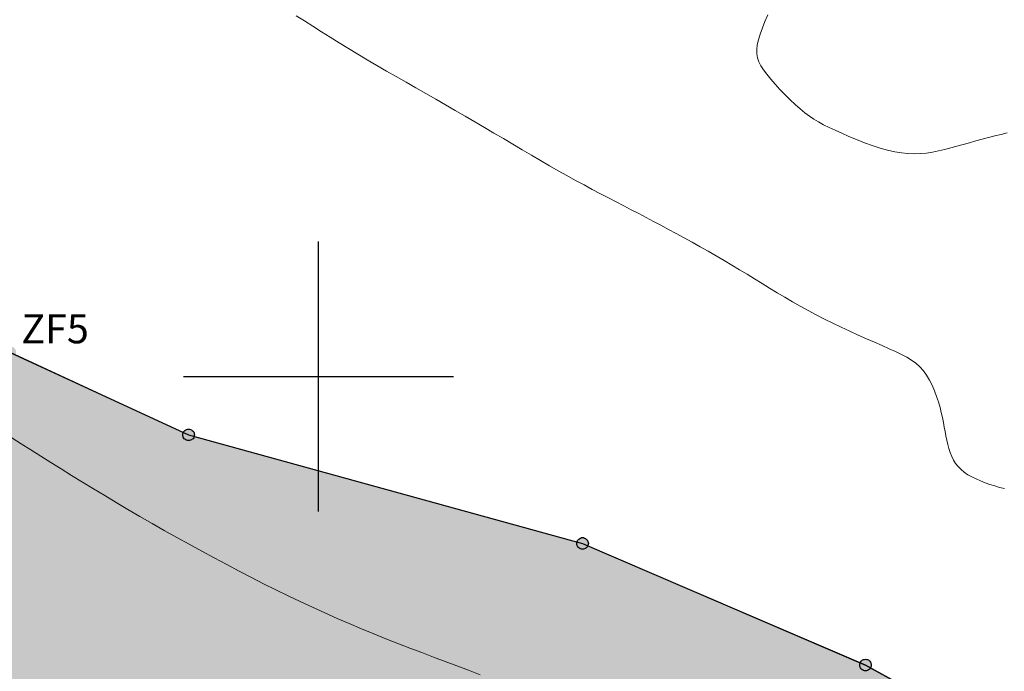
# Model space of a CAD drawing. Extents: x 293123 to 294373, y 1906357 to 1907167.
# Drawn here: x 293185 to 293236, y 1906485 to 1906518 of the extents above; entities that cross this region are included whole.
import ezdxf

# ---------------------------------------------------------------- set-up
doc = ezdxf.new("R2010")
doc.units = 0
doc.header["$MEASUREMENT"] = 0
for name, color, linetype in [('0BUFER', 7, 'Continuous'), ('0E20', 7, 'Continuous'), ('0VERT7', 7, 'Continuous'), ('1VERTICE2', 7, 'Continuous'), ('CURVA INTERMEDIA', 17, 'Continuous'), ('CURVA MAESTRA', 17, 'Continuous'), ('SIMBOLO GRADICULA', 7, 'Continuous')]:
    doc.layers.add(name, color=color, linetype=linetype)
doc.styles.add('WMF-Times New Roman0', font='TIMES.TTF')

msp = doc.modelspace()

# ---------------------------------------------------------------- hatches: boundary and pattern name
at = {"linetype": 'Continuous'}
h = msp.add_hatch(color=174, dxfattribs=at)
h.paths.add_polyline_path([(293441.82, 1906392.66), (293441.76, 1906392.66), (293441.71, 1906392.67), (293441.67, 1906392.7), (293441.62, 1906392.73), (293441.6, 1906392.75), (293441.55, 1906392.75), (293441.49, 1906392.75), (293441.44, 1906392.76), (293441.4, 1906392.79), (293441.35, 1906392.82), (293441.32, 1906392.85), (293441.29, 1906392.9), (293441.26, 1906392.94), (293441.25, 1906392.99), (293441.25, 1906393.05), (293441.25, 1906393.1), (293441.26, 1906393.15), (293441.29, 1906393.2), (293441.32, 1906393.24), (293441.35, 1906393.27), (293441.4, 1906393.3), (293441.44, 1906393.33), (293441.49, 1906393.34), (293441.55, 1906393.35), (293441.6, 1906393.34), (293441.65, 1906393.33), (293441.7, 1906393.3), (293441.74, 1906393.27), (293441.76, 1906393.25), (293441.82, 1906393.26), (293441.87, 1906393.25), (293441.92, 1906393.24), (293441.97, 1906393.22), (293442.01, 1906393.19), (293442.04, 1906393.15), (293442.07, 1906393.11), (293442.1, 1906393.06), (293442.11, 1906393.01), (293442.12, 1906392.96), (293442.11, 1906392.9), (293442.1, 1906392.85), (293442.07, 1906392.81), (293442.04, 1906392.76), (293442.01, 1906392.73), (293441.97, 1906392.7), (293441.92, 1906392.67), (293441.87, 1906392.66)])
h.paths.add_polyline_path([(293428.45, 1906395.09), (293428.4, 1906395.1), (293428.35, 1906395.11), (293428.3, 1906395.13), (293428.26, 1906395.16), (293428.22, 1906395.2), (293428.19, 1906395.24), (293428.17, 1906395.29), (293428.16, 1906395.34), (293428.15, 1906395.39), (293428.16, 1906395.45), (293428.17, 1906395.5), (293428.19, 1906395.54), (293428.22, 1906395.59), (293428.26, 1906395.62), (293428.3, 1906395.65), (293428.35, 1906395.68), (293428.4, 1906395.69), (293428.45, 1906395.69), (293428.51, 1906395.69), (293428.56, 1906395.68), (293428.6, 1906395.65), (293428.65, 1906395.62), (293428.68, 1906395.59), (293428.71, 1906395.54), (293428.74, 1906395.5), (293428.75, 1906395.45), (293428.75, 1906395.39), (293428.75, 1906395.34), (293428.74, 1906395.29), (293428.71, 1906395.24), (293428.68, 1906395.2), (293428.65, 1906395.16), (293428.6, 1906395.13), (293428.56, 1906395.11), (293428.51, 1906395.1)])
h.paths.add_polyline_path([(293419.43, 1906395.69), (293419.38, 1906395.69), (293419.33, 1906395.71), (293419.28, 1906395.73), (293419.24, 1906395.76), (293419.2, 1906395.8), (293419.17, 1906395.84), (293419.15, 1906395.89), (293419.14, 1906395.94), (293419.13, 1906395.99), (293419.14, 1906396.04), (293419.15, 1906396.09), (293419.17, 1906396.14), (293419.2, 1906396.18), (293419.24, 1906396.22), (293419.28, 1906396.25), (293419.33, 1906396.27), (293419.38, 1906396.28), (293419.43, 1906396.29), (293419.48, 1906396.28), (293419.53, 1906396.27), (293419.58, 1906396.25), (293419.62, 1906396.22), (293419.66, 1906396.18), (293419.69, 1906396.14), (293419.71, 1906396.09), (293419.73, 1906396.04), (293419.73, 1906395.99), (293419.73, 1906395.94), (293419.71, 1906395.89), (293419.69, 1906395.84), (293419.66, 1906395.8), (293419.62, 1906395.76), (293419.58, 1906395.73), (293419.53, 1906395.71), (293419.48, 1906395.69)])
h.paths.add_polyline_path([(293394.75, 1906406.09), (293394.69, 1906406.09), (293394.64, 1906406.1), (293394.6, 1906406.13), (293394.55, 1906406.16), (293394.52, 1906406.19), (293394.49, 1906406.24), (293394.46, 1906406.28), (293394.45, 1906406.33), (293394.45, 1906406.39), (293394.45, 1906406.44), (293394.46, 1906406.49), (293394.49, 1906406.54), (293394.52, 1906406.58), (293394.55, 1906406.62), (293394.6, 1906406.65), (293394.64, 1906406.67), (293394.69, 1906406.68), (293394.75, 1906406.69), (293394.8, 1906406.68), (293394.85, 1906406.67), (293394.9, 1906406.65), (293394.94, 1906406.62), (293394.98, 1906406.58), (293395.01, 1906406.54), (293395.03, 1906406.49), (293395.04, 1906406.44), (293395.05, 1906406.39), (293395.04, 1906406.33), (293395.03, 1906406.28), (293395.01, 1906406.24), (293394.98, 1906406.19), (293394.94, 1906406.16), (293394.9, 1906406.13), (293394.85, 1906406.1), (293394.8, 1906406.09)])
h.paths.add_polyline_path([(293362.23, 1906424.8), (293362.18, 1906424.81), (293362.13, 1906424.82), (293362.08, 1906424.84), (293362.04, 1906424.87), (293362, 1906424.91), (293361.97, 1906424.95), (293361.95, 1906425), (293361.93, 1906425.05), (293361.93, 1906425.1), (293361.93, 1906425.15), (293361.95, 1906425.2), (293361.97, 1906425.25), (293362, 1906425.29), (293362.04, 1906425.33), (293362.08, 1906425.36), (293362.13, 1906425.38), (293362.18, 1906425.4), (293362.23, 1906425.4), (293362.28, 1906425.4), (293362.33, 1906425.38), (293362.38, 1906425.36), (293362.42, 1906425.33), (293362.46, 1906425.29), (293362.49, 1906425.25), (293362.51, 1906425.2), (293362.53, 1906425.15), (293362.53, 1906425.1), (293362.53, 1906425.05), (293362.51, 1906425), (293362.49, 1906424.95), (293362.46, 1906424.91), (293362.42, 1906424.87), (293362.38, 1906424.84), (293362.33, 1906424.82), (293362.28, 1906424.81)])
h.paths.add_polyline_path([(293351.75, 1906429.08), (293351.7, 1906429.08), (293351.65, 1906429.1), (293351.6, 1906429.12), (293351.56, 1906429.15), (293351.52, 1906429.19), (293351.49, 1906429.23), (293351.47, 1906429.28), (293351.45, 1906429.33), (293351.45, 1906429.38), (293351.45, 1906429.43), (293351.47, 1906429.48), (293351.49, 1906429.53), (293351.52, 1906429.57), (293351.56, 1906429.61), (293351.6, 1906429.64), (293351.65, 1906429.66), (293351.7, 1906429.67), (293351.75, 1906429.68), (293351.8, 1906429.67), (293351.85, 1906429.66), (293351.9, 1906429.64), (293351.94, 1906429.61), (293351.98, 1906429.57), (293352.01, 1906429.53), (293352.03, 1906429.48), (293352.05, 1906429.43), (293352.05, 1906429.38), (293352.05, 1906429.33), (293352.03, 1906429.28), (293352.01, 1906429.23), (293351.98, 1906429.19), (293351.94, 1906429.15), (293351.9, 1906429.12), (293351.85, 1906429.1), (293351.8, 1906429.08)])
h.paths.add_polyline_path([(293337.36, 1906432.44), (293337.31, 1906432.44), (293337.25, 1906432.45), (293337.21, 1906432.48), (293337.16, 1906432.51), (293337.13, 1906432.54), (293337.1, 1906432.59), (293337.08, 1906432.63), (293337.06, 1906432.68), (293337.06, 1906432.74), (293337.06, 1906432.79), (293337.08, 1906432.84), (293337.1, 1906432.89), (293337.13, 1906432.93), (293337.16, 1906432.97), (293337.21, 1906433), (293337.25, 1906433.02), (293337.31, 1906433.03), (293337.36, 1906433.04), (293337.41, 1906433.03), (293337.46, 1906433.02), (293337.51, 1906433), (293337.55, 1906432.97), (293337.59, 1906432.93), (293337.62, 1906432.89), (293337.64, 1906432.84), (293337.65, 1906432.79), (293337.66, 1906432.74), (293337.65, 1906432.68), (293337.64, 1906432.63), (293337.62, 1906432.59), (293337.59, 1906432.54), (293337.55, 1906432.51), (293337.51, 1906432.48), (293337.46, 1906432.45), (293337.41, 1906432.44)])
h.paths.add_polyline_path([(293313.52, 1906446.39), (293313.47, 1906446.4), (293313.42, 1906446.41), (293313.37, 1906446.43), (293313.33, 1906446.46), (293313.29, 1906446.5), (293313.26, 1906446.54), (293313.24, 1906446.59), (293313.23, 1906446.64), (293313.22, 1906446.69), (293313.23, 1906446.74), (293313.24, 1906446.79), (293313.26, 1906446.84), (293313.29, 1906446.88), (293313.33, 1906446.92), (293313.37, 1906446.95), (293313.42, 1906446.97), (293313.47, 1906446.99), (293313.52, 1906446.99), (293313.57, 1906446.99), (293313.62, 1906446.97), (293313.67, 1906446.95), (293313.71, 1906446.92), (293313.75, 1906446.88), (293313.78, 1906446.84), (293313.8, 1906446.79), (293313.82, 1906446.74), (293313.82, 1906446.69), (293313.82, 1906446.64), (293313.8, 1906446.59), (293313.78, 1906446.54), (293313.75, 1906446.5), (293313.71, 1906446.46), (293313.67, 1906446.43), (293313.62, 1906446.41), (293313.57, 1906446.4)])
h.paths.add_polyline_path([(293304.88, 1906449.86), (293304.83, 1906449.86), (293304.78, 1906449.87), (293304.73, 1906449.9), (293304.69, 1906449.93), (293304.65, 1906449.96), (293304.62, 1906450.01), (293304.6, 1906450.05), (293304.58, 1906450.1), (293304.58, 1906450.16), (293304.58, 1906450.21), (293304.6, 1906450.26), (293304.62, 1906450.31), (293304.65, 1906450.35), (293304.69, 1906450.39), (293304.73, 1906450.42), (293304.78, 1906450.44), (293304.83, 1906450.45), (293304.88, 1906450.46), (293304.93, 1906450.45), (293304.98, 1906450.44), (293305.03, 1906450.42), (293305.07, 1906450.39), (293305.11, 1906450.35), (293305.14, 1906450.31), (293305.16, 1906450.26), (293305.17, 1906450.21), (293305.18, 1906450.16), (293305.17, 1906450.1), (293305.16, 1906450.05), (293305.14, 1906450.01), (293305.11, 1906449.96), (293305.07, 1906449.93), (293305.03, 1906449.9), (293304.98, 1906449.87), (293304.93, 1906449.86)])
h.paths.add_polyline_path([(293274.83, 1906458.18), (293274.78, 1906458.18), (293274.73, 1906458.2), (293274.68, 1906458.22), (293274.64, 1906458.25), (293274.6, 1906458.28), (293274.57, 1906458.33), (293274.55, 1906458.37), (293274.54, 1906458.43), (293274.53, 1906458.48), (293274.54, 1906458.53), (293274.55, 1906458.58), (293274.57, 1906458.63), (293274.6, 1906458.67), (293274.64, 1906458.71), (293274.68, 1906458.74), (293274.73, 1906458.76), (293274.78, 1906458.77), (293274.83, 1906458.78), (293274.88, 1906458.77), (293274.93, 1906458.76), (293274.98, 1906458.74), (293275.03, 1906458.71), (293275.06, 1906458.67), (293275.09, 1906458.63), (293275.11, 1906458.58), (293275.13, 1906458.53), (293275.13, 1906458.48), (293275.13, 1906458.43), (293275.11, 1906458.37), (293275.09, 1906458.33), (293275.06, 1906458.28), (293275.03, 1906458.25), (293274.98, 1906458.22), (293274.93, 1906458.2), (293274.88, 1906458.18)])
h.paths.add_polyline_path([(293266.48, 1906461.65), (293266.43, 1906461.66), (293266.38, 1906461.67), (293266.33, 1906461.69), (293266.29, 1906461.72), (293266.25, 1906461.76), (293266.22, 1906461.8), (293266.2, 1906461.85), (293266.19, 1906461.9), (293266.18, 1906461.95), (293266.19, 1906462.01), (293266.2, 1906462.06), (293266.22, 1906462.1), (293266.25, 1906462.15), (293266.29, 1906462.18), (293266.33, 1906462.21), (293266.38, 1906462.24), (293266.43, 1906462.25), (293266.48, 1906462.25), (293266.53, 1906462.25), (293266.59, 1906462.24), (293266.63, 1906462.21), (293266.68, 1906462.18), (293266.71, 1906462.15), (293266.74, 1906462.1), (293266.76, 1906462.06), (293266.78, 1906462.01), (293266.78, 1906461.95), (293266.78, 1906461.9), (293266.76, 1906461.85), (293266.74, 1906461.8), (293266.71, 1906461.76), (293266.68, 1906461.72), (293266.63, 1906461.69), (293266.59, 1906461.67), (293266.53, 1906461.66)])
h.paths.add_polyline_path([(293245.99, 1906475.02), (293245.94, 1906475.03), (293245.89, 1906475.04), (293245.84, 1906475.06), (293245.8, 1906475.09), (293245.77, 1906475.13), (293245.74, 1906475.17), (293245.71, 1906475.22), (293245.7, 1906475.27), (293245.69, 1906475.32), (293245.7, 1906475.37), (293245.71, 1906475.42), (293245.74, 1906475.47), (293245.77, 1906475.51), (293245.8, 1906475.55), (293245.84, 1906475.58), (293245.89, 1906475.6), (293245.94, 1906475.62), (293245.99, 1906475.62), (293246.05, 1906475.62), (293246.1, 1906475.6), (293246.14, 1906475.58), (293246.19, 1906475.55), (293246.22, 1906475.51), (293246.25, 1906475.47), (293246.28, 1906475.42), (293246.29, 1906475.37), (293246.29, 1906475.32), (293246.29, 1906475.27), (293246.28, 1906475.22), (293246.25, 1906475.17), (293246.22, 1906475.13), (293246.19, 1906475.09), (293246.14, 1906475.06), (293246.1, 1906475.04), (293246.05, 1906475.03)])
h.paths.add_polyline_path([(293228.34, 1906484.74), (293228.29, 1906484.74), (293228.24, 1906484.75), (293228.19, 1906484.78), (293228.15, 1906484.81), (293228.11, 1906484.84), (293228.08, 1906484.89), (293228.06, 1906484.93), (293228.04, 1906484.98), (293228.04, 1906485.04), (293228.04, 1906485.09), (293228.06, 1906485.14), (293228.08, 1906485.19), (293228.11, 1906485.23), (293228.15, 1906485.27), (293228.19, 1906485.3), (293228.24, 1906485.32), (293228.29, 1906485.33), (293228.34, 1906485.34), (293228.39, 1906485.33), (293228.44, 1906485.32), (293228.49, 1906485.3), (293228.53, 1906485.27), (293228.57, 1906485.23), (293228.6, 1906485.19), (293228.62, 1906485.14), (293228.64, 1906485.09), (293228.64, 1906485.04), (293228.64, 1906484.98), (293228.62, 1906484.93), (293228.6, 1906484.89), (293228.57, 1906484.84), (293228.53, 1906484.81), (293228.49, 1906484.78), (293228.44, 1906484.75), (293228.39, 1906484.74)])
h.paths.add_polyline_path([(293213.68, 1906491.04), (293213.63, 1906491.04), (293213.58, 1906491.06), (293213.53, 1906491.08), (293213.48, 1906491.11), (293213.45, 1906491.15), (293213.42, 1906491.19), (293213.4, 1906491.24), (293213.38, 1906491.29), (293213.38, 1906491.34), (293213.38, 1906491.39), (293213.4, 1906491.44), (293213.42, 1906491.49), (293213.45, 1906491.53), (293213.49, 1906491.57), (293213.53, 1906491.6), (293213.58, 1906491.62), (293213.63, 1906491.64), (293213.68, 1906491.64), (293213.73, 1906491.64), (293213.78, 1906491.62), (293213.83, 1906491.6), (293213.87, 1906491.57), (293213.91, 1906491.53), (293213.94, 1906491.49), (293213.96, 1906491.44), (293213.97, 1906491.39), (293213.98, 1906491.34), (293213.97, 1906491.29), (293213.96, 1906491.24), (293213.94, 1906491.19), (293213.91, 1906491.15), (293213.87, 1906491.11), (293213.83, 1906491.08), (293213.78, 1906491.06), (293213.73, 1906491.04)])
h.paths.add_polyline_path([(293193.27, 1906496.67), (293193.21, 1906496.67), (293193.16, 1906496.69), (293193.12, 1906496.71), (293193.07, 1906496.74), (293193.04, 1906496.77), (293193.01, 1906496.82), (293192.98, 1906496.86), (293192.97, 1906496.92), (293192.97, 1906496.97), (293192.97, 1906497.02), (293192.98, 1906497.07), (293193.01, 1906497.12), (293193.04, 1906497.16), (293193.07, 1906497.2), (293193.12, 1906497.23), (293193.16, 1906497.25), (293193.21, 1906497.26), (293193.27, 1906497.27), (293193.32, 1906497.26), (293193.37, 1906497.25), (293193.42, 1906497.23), (293193.46, 1906497.2), (293193.5, 1906497.16), (293193.53, 1906497.12), (293193.55, 1906497.07), (293193.56, 1906497.02), (293193.57, 1906496.97), (293193.56, 1906496.92), (293193.55, 1906496.86), (293193.53, 1906496.82), (293193.5, 1906496.77), (293193.46, 1906496.74), (293193.42, 1906496.71), (293193.37, 1906496.69), (293193.32, 1906496.67)])
h.paths.add_polyline_path([(293184.03, 1906500.95), (293183.98, 1906500.95), (293183.93, 1906500.96), (293183.88, 1906500.99), (293183.83, 1906501.02), (293183.8, 1906501.05), (293183.77, 1906501.1), (293183.75, 1906501.14), (293183.73, 1906501.19), (293183.73, 1906501.25), (293183.73, 1906501.3), (293183.75, 1906501.35), (293183.77, 1906501.4), (293183.8, 1906501.44), (293183.83, 1906501.48), (293183.88, 1906501.51), (293183.93, 1906501.53), (293183.98, 1906501.54), (293184.03, 1906501.55), (293184.08, 1906501.54), (293184.13, 1906501.53), (293184.18, 1906501.51), (293184.22, 1906501.48), (293184.26, 1906501.44), (293184.29, 1906501.4), (293184.31, 1906501.35), (293184.32, 1906501.3), (293184.33, 1906501.25), (293184.32, 1906501.19), (293184.31, 1906501.14), (293184.29, 1906501.1), (293184.26, 1906501.05), (293184.22, 1906501.02), (293184.18, 1906500.99), (293184.13, 1906500.96), (293184.08, 1906500.95)])
h.paths.add_polyline_path([(293175.01, 1906503.47), (293174.95, 1906503.48), (293174.9, 1906503.49), (293174.86, 1906503.51), (293174.81, 1906503.54), (293174.78, 1906503.58), (293174.75, 1906503.62), (293174.72, 1906503.67), (293174.71, 1906503.72), (293174.71, 1906503.77), (293174.71, 1906503.83), (293174.72, 1906503.88), (293174.75, 1906503.92), (293174.78, 1906503.97), (293174.81, 1906504), (293174.86, 1906504.03), (293174.9, 1906504.06), (293174.95, 1906504.07), (293175.01, 1906504.07), (293175.06, 1906504.07), (293175.11, 1906504.06), (293175.16, 1906504.03), (293175.2, 1906504), (293175.24, 1906503.97), (293175.27, 1906503.92), (293175.29, 1906503.88), (293175.3, 1906503.83), (293175.31, 1906503.77), (293175.3, 1906503.72), (293175.29, 1906503.67), (293175.27, 1906503.62), (293175.24, 1906503.58), (293175.2, 1906503.54), (293175.16, 1906503.51), (293175.11, 1906503.49), (293175.06, 1906503.48)])
h.paths.add_polyline_path([(293166.44, 1906509.04), (293166.39, 1906509.04), (293166.34, 1906509.05), (293166.29, 1906509.08), (293166.25, 1906509.11), (293166.21, 1906509.14), (293166.18, 1906509.19), (293166.16, 1906509.23), (293166.14, 1906509.28), (293166.14, 1906509.34), (293166.14, 1906509.39), (293166.16, 1906509.44), (293166.18, 1906509.49), (293166.21, 1906509.53), (293166.25, 1906509.57), (293166.29, 1906509.6), (293166.34, 1906509.62), (293166.39, 1906509.63), (293166.44, 1906509.64), (293166.49, 1906509.63), (293166.54, 1906509.62), (293166.59, 1906509.6), (293166.63, 1906509.57), (293166.67, 1906509.53), (293166.7, 1906509.49), (293166.72, 1906509.44), (293166.74, 1906509.39), (293166.74, 1906509.34), (293166.74, 1906509.28), (293166.72, 1906509.23), (293166.7, 1906509.19), (293166.67, 1906509.14), (293166.63, 1906509.11), (293166.59, 1906509.08), (293166.54, 1906509.05), (293166.49, 1906509.04)])
h.paths.add_polyline_path([(293158.51, 1906512.82), (293158.46, 1906512.83), (293158.41, 1906512.84), (293158.36, 1906512.86), (293158.32, 1906512.89), (293158.28, 1906512.93), (293158.25, 1906512.97), (293158.23, 1906513.02), (293158.22, 1906513.07), (293158.21, 1906513.12), (293158.22, 1906513.17), (293158.23, 1906513.23), (293158.25, 1906513.27), (293158.28, 1906513.32), (293158.32, 1906513.35), (293158.36, 1906513.38), (293158.41, 1906513.4), (293158.46, 1906513.42), (293158.51, 1906513.42), (293158.56, 1906513.42), (293158.61, 1906513.4), (293158.66, 1906513.38), (293158.7, 1906513.35), (293158.74, 1906513.32), (293158.77, 1906513.27), (293158.79, 1906513.23), (293158.81, 1906513.17), (293158.81, 1906513.12), (293158.81, 1906513.07), (293158.79, 1906513.02), (293158.77, 1906512.97), (293158.74, 1906512.93), (293158.7, 1906512.89), (293158.66, 1906512.86), (293158.61, 1906512.84), (293158.56, 1906512.83)])
h.paths.add_polyline_path([(293146.07, 1906517.81), (293146.01, 1906517.81), (293145.96, 1906517.83), (293145.92, 1906517.85), (293145.87, 1906517.88), (293145.84, 1906517.92), (293145.81, 1906517.96), (293145.78, 1906518.01), (293145.77, 1906518.06), (293145.77, 1906518.11), (293145.77, 1906518.16), (293145.78, 1906518.21), (293145.81, 1906518.26), (293145.84, 1906518.3), (293145.87, 1906518.34), (293145.92, 1906518.37), (293145.96, 1906518.39), (293146.01, 1906518.4), (293146.07, 1906518.41), (293146.12, 1906518.4), (293146.17, 1906518.39), (293146.22, 1906518.37), (293146.26, 1906518.34), (293146.3, 1906518.3), (293146.33, 1906518.26), (293146.35, 1906518.21), (293146.36, 1906518.16), (293146.37, 1906518.11), (293146.36, 1906518.06), (293146.35, 1906518.01), (293146.33, 1906517.96), (293146.3, 1906517.92), (293146.26, 1906517.88), (293146.22, 1906517.85), (293146.17, 1906517.83), (293146.12, 1906517.81)])
msp.add_hatch(color=254, dxfattribs=at).paths.add_polyline_path([(293146.066, 1906518.109), (293158.512, 1906513.123), (293166.44, 1906509.337), (293175.006, 1906503.774), (293184.028, 1906501.245), (293193.265, 1906496.967), (293213.678, 1906491.34), (293228.34, 1906485.036), (293245.995, 1906475.321), (293266.483, 1906461.953), (293274.832, 1906458.477), (293304.878, 1906450.157), (293313.522, 1906446.692), (293337.358, 1906432.737), (293351.75, 1906429.379), (293362.23, 1906425.101), (293394.747, 1906406.386), (293419.43, 1906395.989), (293428.453, 1906395.394), (293441.547, 1906393.045), (293441.815, 1906392.957), (293378.066, 1906392.957), (293354.671, 1906406.584), (293344.191, 1906410.862), (293341.496, 1906411.385), (293332.078, 1906413.214), (293328.197, 1906414.915), (293305.752, 1906428.263), (293299.54, 1906430.882), (293268.295, 1906439.535), (293257.096, 1906444.197), (293235.066, 1906458.571), (293220.44, 1906466.662), (293205.778, 1906472.966), (293186.452, 1906478.082), (293175.623, 1906483.097), (293166.826, 1906485.142), (293159.537, 1906490.117), (293157.821, 1906491.289), (293149.893, 1906495.075), (293146.066, 1906496.602)])

# ---------------------------------------------------------------- linework, layer by layer
at = {"layer": '0BUFER'}
msp.add_lwpolyline([(293146.066, 1906518.109), (293158.512, 1906513.123), (293166.44, 1906509.337), (293175.006, 1906503.774), (293184.028, 1906501.245), (293193.265, 1906496.967), (293213.678, 1906491.34), (293228.34, 1906485.036), (293245.995, 1906475.321), (293266.483, 1906461.953), (293274.832, 1906458.477), (293304.878, 1906450.157)], dxfattribs=at)
at = {"layer": '0E20', "linetype": 'Continuous', "lineweight": 20, "ltscale": 0.5}
for points in [[(293184.03, 1906501.25), (293193.27, 1906496.97)], [(293193.27, 1906496.97), (293213.68, 1906491.34)], [(293213.68, 1906491.34), (293228.34, 1906485.04)], [(293228.34, 1906485.04), (293245.99, 1906475.32)]]:
    msp.add_lwpolyline(points, dxfattribs=at)
at = {"layer": '0VERT7', "color": 174}
for points in [[(293193.27, 1906496.67), (293193.21, 1906496.67), (293193.16, 1906496.69), (293193.12, 1906496.71), (293193.07, 1906496.74), (293193.04, 1906496.77), (293193.01, 1906496.82), (293192.98, 1906496.86), (293192.97, 1906496.92), (293192.97, 1906496.97), (293192.97, 1906497.02), (293192.98, 1906497.07), (293193.01, 1906497.12), (293193.04, 1906497.16), (293193.07, 1906497.2), (293193.12, 1906497.23), (293193.16, 1906497.25), (293193.21, 1906497.26), (293193.27, 1906497.27), (293193.32, 1906497.26), (293193.37, 1906497.25), (293193.42, 1906497.23), (293193.46, 1906497.2), (293193.5, 1906497.16), (293193.53, 1906497.12), (293193.55, 1906497.07), (293193.56, 1906497.02), (293193.57, 1906496.97), (293193.56, 1906496.92), (293193.55, 1906496.86), (293193.53, 1906496.82), (293193.5, 1906496.77), (293193.46, 1906496.74), (293193.42, 1906496.71), (293193.37, 1906496.69), (293193.32, 1906496.67), (293193.27, 1906496.67)], [(293213.68, 1906491.04), (293213.63, 1906491.04), (293213.58, 1906491.06), (293213.53, 1906491.08), (293213.48, 1906491.11), (293213.45, 1906491.15), (293213.42, 1906491.19), (293213.4, 1906491.24), (293213.38, 1906491.29), (293213.38, 1906491.34), (293213.38, 1906491.39), (293213.4, 1906491.44), (293213.42, 1906491.49), (293213.45, 1906491.53), (293213.49, 1906491.57), (293213.53, 1906491.6), (293213.58, 1906491.62), (293213.63, 1906491.64), (293213.68, 1906491.64), (293213.73, 1906491.64), (293213.78, 1906491.62), (293213.83, 1906491.6), (293213.87, 1906491.57), (293213.91, 1906491.53), (293213.94, 1906491.49), (293213.96, 1906491.44), (293213.97, 1906491.39), (293213.98, 1906491.34), (293213.97, 1906491.29), (293213.96, 1906491.24), (293213.94, 1906491.19), (293213.91, 1906491.15), (293213.87, 1906491.11), (293213.83, 1906491.08), (293213.78, 1906491.06), (293213.73, 1906491.04), (293213.68, 1906491.04)], [(293228.34, 1906484.74), (293228.29, 1906484.74), (293228.24, 1906484.75), (293228.19, 1906484.78), (293228.15, 1906484.81), (293228.11, 1906484.84), (293228.08, 1906484.89), (293228.06, 1906484.93), (293228.04, 1906484.98), (293228.04, 1906485.04), (293228.04, 1906485.09), (293228.06, 1906485.14), (293228.08, 1906485.19), (293228.11, 1906485.23), (293228.15, 1906485.27), (293228.19, 1906485.3), (293228.24, 1906485.32), (293228.29, 1906485.33), (293228.34, 1906485.34), (293228.39, 1906485.33), (293228.44, 1906485.32), (293228.49, 1906485.3), (293228.53, 1906485.27), (293228.57, 1906485.23), (293228.6, 1906485.19), (293228.62, 1906485.14), (293228.64, 1906485.09), (293228.64, 1906485.04), (293228.64, 1906484.98), (293228.62, 1906484.93), (293228.6, 1906484.89), (293228.57, 1906484.84), (293228.53, 1906484.81), (293228.49, 1906484.78), (293228.44, 1906484.75), (293228.39, 1906484.74), (293228.34, 1906484.74)]]:
    msp.add_lwpolyline(points, dxfattribs=at)
at = {"layer": 'CURVA INTERMEDIA', "color": 17, "linetype": 'Continuous', "lineweight": 9}
for points, elevation in [([(293198.847, 1906518.7), (293199.273, 1906518.429), (293199.709, 1906518.152), (293200.154, 1906517.868), (293200.61, 1906517.58), (293201.075, 1906517.289), (293201.548, 1906516.997), (293202.03, 1906516.704), (293202.52, 1906516.412), (293203.017, 1906516.12), (293203.52, 1906515.829), (293204.027, 1906515.539), (293204.536, 1906515.248), (293205.048, 1906514.957), (293205.559, 1906514.665), (293206.07, 1906514.373), (293206.579, 1906514.08), (293207.087, 1906513.786), (293207.592, 1906513.493), (293208.094, 1906513.199), (293208.593, 1906512.907), (293209.089, 1906512.614), (293209.58, 1906512.324), (293210.067, 1906512.035), (293210.549, 1906511.749), (293211.025, 1906511.468), (293211.496, 1906511.192), (293211.961, 1906510.923), (293212.42, 1906510.661), (293212.872, 1906510.407), (293213.317, 1906510.162), (293213.755, 1906509.925), (293214.184, 1906509.695), (293214.606, 1906509.472), (293215.018, 1906509.255), (293215.422, 1906509.044), (293215.817, 1906508.838), (293216.204, 1906508.636), (293216.588, 1906508.436), (293216.97, 1906508.237), (293217.353, 1906508.035), (293217.74, 1906507.831), (293218.134, 1906507.621), (293218.537, 1906507.405), (293218.946, 1906507.183), (293219.36, 1906506.955), (293219.776, 1906506.724), (293220.192, 1906506.489), (293220.605, 1906506.252), (293221.013, 1906506.013), (293221.415, 1906505.773), (293221.811, 1906505.532), (293222.203, 1906505.292), (293222.592, 1906505.052), (293222.98, 1906504.813), (293223.37, 1906504.575), (293223.761, 1906504.338), (293224.156, 1906504.103), (293224.556, 1906503.871), (293224.961, 1906503.641), (293225.372, 1906503.414), (293225.79, 1906503.191), (293226.215, 1906502.971), (293226.647, 1906502.755), (293227.087, 1906502.545), (293227.529, 1906502.339), (293227.968, 1906502.141), (293228.398, 1906501.95), (293228.812, 1906501.768), (293229.204, 1906501.595), (293229.569, 1906501.434), (293229.902, 1906501.283), (293230.204, 1906501.138), (293230.478, 1906500.994), (293230.726, 1906500.843), (293230.95, 1906500.681), (293231.153, 1906500.5), (293231.337, 1906500.296), (293231.505, 1906500.065), (293231.658, 1906499.81), (293231.795, 1906499.538), (293231.917, 1906499.254), (293232.025, 1906498.964), (293232.119, 1906498.676), (293232.2, 1906498.393), (293232.268, 1906498.123), (293232.326, 1906497.863), (293232.376, 1906497.614), (293232.421, 1906497.373), (293232.463, 1906497.14), (293232.506, 1906496.913), (293232.551, 1906496.69), (293232.601, 1906496.472), (293232.659, 1906496.258), (293232.727, 1906496.051), (293232.806, 1906495.852), (293232.901, 1906495.663), (293233.011, 1906495.485), (293233.141, 1906495.32), (293233.291, 1906495.169), (293233.46, 1906495.031), (293233.647, 1906494.904), (293233.85, 1906494.788), (293234.067, 1906494.681), (293234.295, 1906494.581), (293234.534, 1906494.488), (293234.782, 1906494.4), (293235.034, 1906494.32), (293235.289, 1906494.247), (293235.542, 1906494.186)], 4.008), ([(293184.101, 1906496.806), (293184.593, 1906496.503), (293185.094, 1906496.191), (293185.605, 1906495.871), (293186.127, 1906495.543), (293186.661, 1906495.208), (293187.207, 1906494.868), (293187.767, 1906494.524), (293188.338, 1906494.174), (293188.922, 1906493.821), (293189.518, 1906493.465), (293190.125, 1906493.105), (293190.743, 1906492.744), (293191.372, 1906492.381), (293192.009, 1906492.017), (293192.652, 1906491.655), (293193.3, 1906491.294), (293193.949, 1906490.938), (293194.597, 1906490.586), (293195.243, 1906490.241), (293195.884, 1906489.903), (293196.521, 1906489.573), (293197.155, 1906489.25), (293197.787, 1906488.934), (293198.419, 1906488.625), (293199.051, 1906488.323), (293199.684, 1906488.028), (293200.32, 1906487.739), (293200.957, 1906487.457), (293201.594, 1906487.182), (293202.23, 1906486.914), (293202.863, 1906486.653), (293203.492, 1906486.399), (293204.116, 1906486.152), (293204.734, 1906485.914), (293205.347, 1906485.68), (293205.956, 1906485.451), (293206.563, 1906485.223), (293207.168, 1906484.996), (293207.773, 1906484.767), (293208.38, 1906484.534)], 3.009)]:
    msp.add_lwpolyline(points, dxfattribs=dict(at, elevation=elevation))
at = {"layer": 'CURVA MAESTRA', "color": 17, "linetype": 'Continuous', "lineweight": 13, "elevation": 5.008}
for points in [[(293225.667, 1906513.334), (293225.431, 1906513.492), (293225.195, 1906513.668), (293224.952, 1906513.867), (293224.697, 1906514.095), (293224.433, 1906514.344), (293224.168, 1906514.608), (293223.909, 1906514.879), (293223.662, 1906515.151), (293223.434, 1906515.414), (293223.232, 1906515.662), (293223.061, 1906515.89), (293222.923, 1906516.102), (293222.819, 1906516.307), (293222.747, 1906516.51), (293222.708, 1906516.719), (293222.703, 1906516.942), (293222.731, 1906517.185), (293222.791, 1906517.455), (293222.881, 1906517.749), (293222.995, 1906518.064), (293223.129, 1906518.398), (293223.279, 1906518.747)], [(293225.911, 1906513.188), (293225.667, 1906513.334)], [(293235.684, 1906512.626), (293235.369, 1906512.546), (293235.046, 1906512.465), (293234.718, 1906512.382), (293234.388, 1906512.297), (293234.057, 1906512.208), (293233.728, 1906512.116), (293233.402, 1906512.022), (293233.078, 1906511.929), (293232.757, 1906511.841), (293232.438, 1906511.758), (293232.121, 1906511.685), (293231.808, 1906511.625), (293231.496, 1906511.579), (293231.183, 1906511.55), (293230.866, 1906511.54), (293230.541, 1906511.55), (293230.205, 1906511.582), (293229.853, 1906511.639), (293229.483, 1906511.723), (293229.093, 1906511.833), (293228.689, 1906511.965), (293228.279, 1906512.114), (293227.873, 1906512.274), (293227.479, 1906512.439), (293227.105, 1906512.603), (293226.76, 1906512.76), (293226.45, 1906512.907), (293226.169, 1906513.048), (293225.911, 1906513.188)]]:
    msp.add_lwpolyline(points, dxfattribs=at)
at = {"layer": 'SIMBOLO GRADICULA', "color": 5}
for points in [[(293200, 1906493), (293200, 1906500), (293200, 1906507)], [(293193, 1906500), (293200, 1906500), (293207, 1906500)]]:
    msp.add_lwpolyline(points, dxfattribs=at)

# ---------------------------------------------------------------- texts
at = {"layer": '1VERTICE2', "lineweight": 9, "style": 'WMF-Times New Roman0'}
msp.add_text('ZF5', height=1.5, dxfattribs=at).set_placement((293184.598, 1906501.714))

doc.saveas('drawing.dxf')
